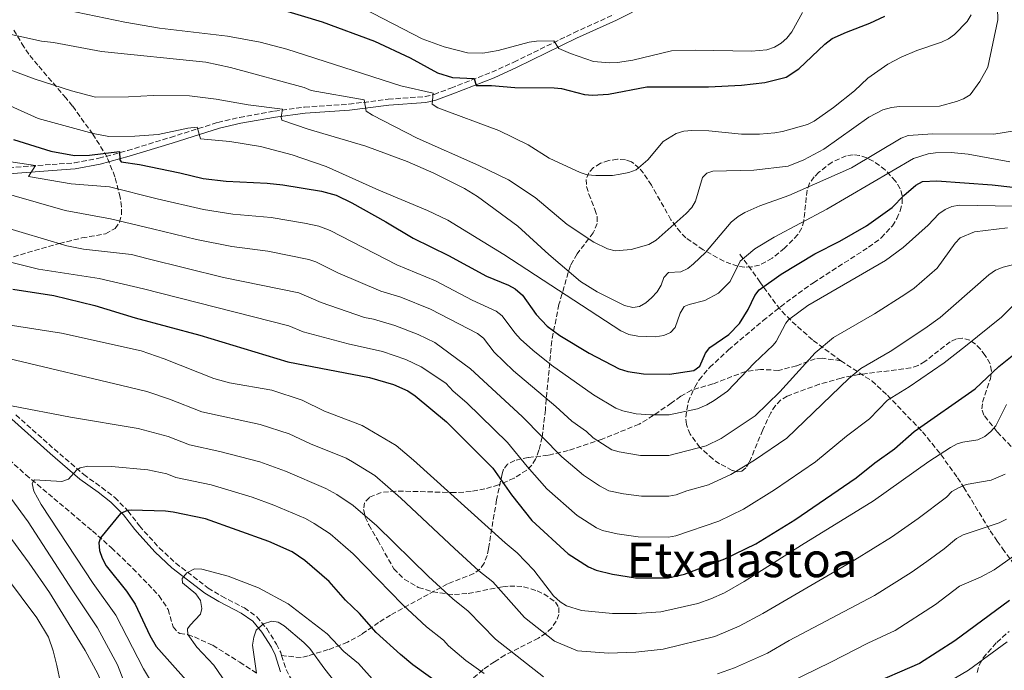
# Model space of a CAD drawing. Units: metres. Extents: x 644290 to 647735, y 4762340 to 4764725.
# Drawn here: x 646563 to 646890, y 4763508 to 4763724 of the extents above; entities that cross this region are included whole.
import ezdxf
from ezdxf.enums import TextEntityAlignment as Align

# ---------------------------------------------------------------- set-up
doc = ezdxf.new("R2010")
doc.units = ezdxf.units.M
doc.header["$MEASUREMENT"] = 0
doc.linetypes.add('DGN Style 3', pattern=[2.435891, 1.739922, -0.695969])
for name, color, linetype, lineweight in [('Barranco lineal', 142, 'DGN Style 3', 13), ('Camino', 7, 'DGN Style 3', 0), ('Curva de nivel directora', 30, 'Continuous', 30), ('Curva de nivel intermedia', 30, 'Continuous', 0), ('Margen derecho', 7, 'Continuous', 0), ('Senda', 7, 'DGN Style 3', 0), ('Texto de Área (paraje) menor', 7, 'Continuous', 0), ('Zona arbolada', 92, 'DGN Style 3', 0)]:
    doc.layers.add(name, color=color, linetype=linetype, lineweight=lineweight)
doc.styles.add('Style-Arial', font='arial.ttf')

msp = doc.modelspace()

# ---------------------------------------------------------------- linework, layer by layer
at = {"layer": 'Barranco lineal', "color": 142, "linetype": 'DGN Style 3', "lineweight": 13}
msp.add_polyline3d([(646551.78, 4763584.74, 957.36), (646564.69, 4763573.08, 955.5), (646586.79, 4763554.45, 950.51), (646593.1, 4763548.84, 949.36), (646600.25, 4763541.97, 948.29), (646608.94, 4763532.89, 947.15), (646611.91, 4763528.36, 946.7), (646613.61, 4763522.54, 946.04), (646615.26, 4763520.62, 946.12), (646615.79, 4763520.32, 946.04), (646618.46, 4763519.99, 945), (646620.7, 4763519.18, 944.26), (646626.77, 4763516.42, 942.36), (646635.75, 4763510.78, 940.39), (646641.31, 4763507.2, 940)], dxfattribs=at)
at = {"layer": 'Camino', "color": 7, "linetype": 'DGN Style 3', "lineweight": 0}
for points in [[(646558.94, 4763675.18, 992.8), (646573.35, 4763676.28, 996.74), (646580.79, 4763676.78, 997.42), (646588.92, 4763678.32, 999.4), (646598.43, 4763680.9, 1000.66), (646612.67, 4763685.26, 1003.96), (646628.43, 4763690.24, 1006.64), (646635.69, 4763691.91, 1007.9), (646647.27, 4763694, 1009.63), (646657.3, 4763695.36, 1010.98), (646672.02, 4763696.31, 1013.79), (646685.09, 4763697.96, 1017.19), (646697.29, 4763698.84, 1019.61), (646700.31, 4763699.53, 1020.63), (646705.86, 4763701.66, 1023.12), (646719.47, 4763706.94, 1026.5), (646726.82, 4763710.31, 1027.85), (646746.73, 4763720.04, 1031.03), (646760.04, 4763726.09, 1034.37)], [(646561.34, 4763592.99, 959.85), (646574.05, 4763581.68, 955.94), (646583.88, 4763573.23, 953.92), (646589.91, 4763568.88, 953.18), (646594.21, 4763565.53, 951.9), (646598.6, 4763561.11, 949.97), (646602.43, 4763556.14, 947.99), (646603.99, 4763554.3, 947.55), (646609.01, 4763548.78, 947.34), (646614.48, 4763543.72, 946.48), (646625.21, 4763535.44, 944.55), (646629.73, 4763532.71, 943.51), (646637.27, 4763528.83, 941.57), (646641.41, 4763525.9, 940.74), (646644.74, 4763521.95, 940.2), (646647.98, 4763516.75, 939.38), (646649.36, 4763513.99, 938.76), (646649.65, 4763513.04, 938.43)], [(646649.65, 4763513.04, 938.43), (646651.12, 4763508.34, 936.78), (646654.49, 4763502.12, 934.81), (646658.42, 4763495.78, 933.39), (646660.58, 4763491.94, 932.83), (646664.38, 4763483.25, 932.83), (646668.42, 4763474.5, 930.85), (646669.71, 4763472.61, 930.66), (646671.48, 4763471.07, 930.67), (646672.91, 4763470.25, 930.85), (646675.06, 4763469.45, 931.39), (646678.25, 4763468.73, 932.17), (646690.43, 4763466.63, 933.62), (646702.97, 4763465.71, 936.35), (646720.62, 4763465.37, 940.74)]]:
    msp.add_polyline3d(points, dxfattribs=at)
at = {"layer": 'Curva de nivel directora', "color": 30, "linetype": 'Continuous', "lineweight": 30, "flags": 128}
for points, elevation in [([(646648.07, 4763728.23), (646663.08, 4763723.64), (646680.56, 4763717.28), (646692.35, 4763711.73), (646701.47, 4763706.77), (646706.39, 4763705.21), (646713.61, 4763704.87), (646714.33, 4763702.5), (646719.33, 4763702.54), (646727.09, 4763701.87), (646740.2, 4763701.78), (646742.69, 4763701.54), (646750.33, 4763699.51), (646752.99, 4763699.35), (646758.26, 4763699.69), (646770.98, 4763702.1), (646791.5, 4763702.08), (646802.49, 4763702.67), (646810.18, 4763703.47), (646817.33, 4763705.3), (646821.55, 4763708.03), (646830.17, 4763716.27), (646832.58, 4763718.11), (646837.34, 4763720.3), (646845.07, 4763723.2), (646850.03, 4763725.54)], 1025), ([(646560.5, 4763684.62), (646572.93, 4763680.7), (646580.77, 4763679.26), (646585.8, 4763679.38), (646595.77, 4763680.53), (646595.9, 4763677.84), (646596.3, 4763677.2), (646602.42, 4763676.29), (646615.84, 4763673.53), (646623.53, 4763671.61), (646631.27, 4763670.67), (646644.81, 4763670.04), (646650.07, 4763669.46), (646662.86, 4763667.44), (646667.77, 4763666.11), (646672.92, 4763663.56), (646684.29, 4763657.17), (646693.31, 4763651.73), (646705.05, 4763645.97), (646717.71, 4763639.14), (646725.07, 4763636.19), (646727.23, 4763634.94), (646729.7, 4763632.86), (646734.24, 4763626.43), (646737.88, 4763622.55), (646742.1, 4763619.42), (646751.88, 4763613.59), (646761.83, 4763608.32), (646764.63, 4763607.42), (646769.9, 4763606.63), (646778.51, 4763606.6), (646786.61, 4763607.75), (646788.66, 4763609.18), (646790.44, 4763613.59), (646791.94, 4763615.46), (646798.25, 4763619.71), (646801.8, 4763623.43), (646804.72, 4763628.02), (646806.85, 4763632.68), (646808.37, 4763634.59), (646815.61, 4763639.83), (646826.79, 4763646.61), (646835.1, 4763650.76), (646844.04, 4763655.86), (646852.47, 4763662.02), (646856.36, 4763665.94), (646860.41, 4763669.39), (646862.61, 4763670.58), (646867.4, 4763670.88), (646885.79, 4763669.47), (646898.44, 4763668.08)], 1000), ([(646560.28, 4763634.78), (646573.97, 4763632.76), (646587.6, 4763629.37), (646601.02, 4763625.3), (646622.47, 4763619.56), (646651.7, 4763610.66), (646678.88, 4763605.49), (646686.83, 4763603.11), (646691.62, 4763600.98), (646694, 4763599.39), (646704.48, 4763590.68), (646719.85, 4763575.29), (646726.01, 4763566.41), (646732.81, 4763557.86), (646744.82, 4763546.8), (646751.59, 4763542.47), (646754.14, 4763541.38), (646759.6, 4763540.08), (646767.26, 4763538.9), (646778.14, 4763538.85), (646783.54, 4763540.03), (646796.93, 4763545.2), (646807.18, 4763550.18), (646820.15, 4763558.12), (646840.57, 4763572.07), (646846.73, 4763577.07), (646853.33, 4763581.74), (646859.85, 4763587.45), (646880.11, 4763601.65), (646887.95, 4763609.13), (646894, 4763614.03)], 975), ([(646709.3, 4763498.41), (646693.26, 4763509.91), (646689.09, 4763513.31), (646681.11, 4763520.65), (646675.5, 4763526.94), (646670.84, 4763531.39), (646665.49, 4763537.62), (646657.32, 4763544.62), (646653.18, 4763547.54), (646645.4, 4763550.96), (646624.33, 4763558.46), (646613.59, 4763560.72), (646611.1, 4763560.97), (646599.68, 4763561.39), (646598.46, 4763561.26), (646596.16, 4763560.19), (646589.42, 4763552.15), (646588.89, 4763550.43), (646589.18, 4763547.95), (646590.05, 4763545.44), (646591.39, 4763542.88), (646598.14, 4763534.37), (646600.98, 4763530.13), (646605.82, 4763519.68), (646607.93, 4763516.05), (646617.9, 4763504.8)], 950), ([(646891.5, 4763531.26), (646873.35, 4763517.9), (646861.56, 4763510.32), (646844.2, 4763502.78)], 950)]:
    msp.add_lwpolyline(points, dxfattribs=dict(at, elevation=elevation))
at = {"layer": 'Curva de nivel intermedia', "color": 30, "linetype": 'Continuous', "lineweight": 0, "flags": 128}
for points, elevation in [([(646553.74, 4763720.85), (646569.9, 4763717.21), (646573.84, 4763716.79), (646589.77, 4763713.84), (646624.46, 4763710.28), (646632.61, 4763708.46), (646657.12, 4763701.82), (646659.44, 4763700.9), (646677.1, 4763697.71), (646677.73, 4763694), (646679.85, 4763692.67), (646694.67, 4763685.05), (646715.12, 4763675.89), (646724.98, 4763671.14), (646733.91, 4763665.26), (646744.53, 4763656.28), (646753.33, 4763650.47), (646757.94, 4763648.21), (646760.43, 4763647.6), (646765.83, 4763648), (646771.66, 4763649.64), (646774.06, 4763651.12), (646784.11, 4763659.98), (646785.92, 4763661.96), (646787.2, 4763664.11), (646789.49, 4763671.92), (646790.92, 4763673.38), (646792.9, 4763674.09), (646806.5, 4763674.34), (646817.99, 4763675.75), (646823.19, 4763677.78), (646829.78, 4763681.34), (646844.76, 4763692.05), (646849.45, 4763694.43), (646852.28, 4763695.19), (646854.93, 4763695.49), (646868.25, 4763695.65), (646873.86, 4763697.2), (646876.25, 4763698.13), (646878.38, 4763699.43), (646881.67, 4763703.81), (646884.34, 4763708.67), (646887.66, 4763724.37), (646887.17, 4763739.68)], 1015), ([(646578.23, 4763727.54), (646597.58, 4763723.56), (646609.03, 4763721.54), (646631.62, 4763718.98), (646642.56, 4763716.91), (646651.33, 4763714.56), (646689.28, 4763702.4), (646699.98, 4763699.97), (646699.62, 4763696.37), (646701.55, 4763695.05), (646721.81, 4763687.54), (646731.62, 4763682.77), (646738.57, 4763678.37), (646748.82, 4763673.61), (646751.21, 4763672.88), (646754, 4763672.63), (646759.62, 4763672.62), (646762.09, 4763673.01), (646764.99, 4763673.58), (646767.41, 4763674.48), (646771.36, 4763677.8), (646776.47, 4763683.91), (646780.73, 4763686.59), (646783.25, 4763687.34), (646785.96, 4763687.6), (646791.56, 4763687.48), (646802.44, 4763686.4), (646808.47, 4763686.36), (646813.57, 4763686.74), (646816.06, 4763687.22), (646824.39, 4763689.58), (646826.65, 4763690.65), (646832.97, 4763695.17), (646840.04, 4763700.74), (646844.42, 4763704.94), (646851.11, 4763709.57), (646855.52, 4763711.97), (646860.68, 4763714.19), (646868.94, 4763716.96), (646871.2, 4763718.03), (646873.22, 4763719.52), (646877.39, 4763723.85), (646878.81, 4763726.01)], 1020), ([(646676.86, 4763728.16), (646696.33, 4763718.07), (646703.7, 4763715.35), (646711.42, 4763713.42), (646716.55, 4763713.31), (646721.6, 4763714.13), (646731.89, 4763716.93), (646734.36, 4763717.26), (646740.05, 4763717.33), (646741.7, 4763714.82), (646745.67, 4763713.11), (646753.25, 4763710.53), (646758.55, 4763710.08), (646761.24, 4763710.14), (646766.32, 4763710.96), (646779.19, 4763714.02), (646787.08, 4763714.28), (646805.78, 4763713.97), (646810.92, 4763714.39), (646813.41, 4763715.24), (646815.63, 4763716.55), (646817.49, 4763718.24), (646819.18, 4763720.35), (646822.69, 4763726.82)], 1030), ([(646549.07, 4763711.66), (646567.41, 4763704.76), (646579.81, 4763700.72), (646587.77, 4763698.7), (646598.76, 4763698.76), (646607, 4763699.24), (646618.99, 4763699.05), (646627.85, 4763698.02), (646638.56, 4763696.12), (646649.96, 4763694.67), (646649.49, 4763692.02), (646649.68, 4763690.96), (646658.48, 4763688.04), (646677.64, 4763682.38), (646691.34, 4763677.28), (646700.18, 4763673.41), (646710.36, 4763668.3), (646714.71, 4763665.58), (646728.16, 4763655.78), (646738.46, 4763646.3), (646748.98, 4763637.38), (646754.52, 4763633.89), (646761.09, 4763630.57), (646763.6, 4763629.38), (646766.32, 4763628.71), (646768.53, 4763629.07), (646770.69, 4763630.26), (646772.54, 4763631.93), (646774.41, 4763633.93), (646775.77, 4763636.17), (646776.67, 4763638.66), (646778.22, 4763640.38), (646782.34, 4763640.62), (646784.58, 4763641.67), (646786.53, 4763643.24), (646790.45, 4763647.01), (646798.99, 4763657.07), (646801.31, 4763658.95), (646803.58, 4763660.27), (646808.5, 4763662.56), (646818.18, 4763665.97), (646839.05, 4763675.11), (646855.45, 4763685.05), (646857.8, 4763685.9), (646866.02, 4763686.46), (646886.25, 4763686.32), (646896.65, 4763688.03)], 1010), ([(646544.41, 4763702.48), (646568.72, 4763691.54), (646587.01, 4763686.52), (646592.25, 4763685.62), (646600.89, 4763685.64), (646608.63, 4763686.27), (646618.48, 4763688.31), (646621.56, 4763688.65), (646622.67, 4763684.79), (646632.46, 4763683.89), (646642.58, 4763682.2), (646653.17, 4763679.52), (646664.46, 4763675.56), (646681.94, 4763667.77), (646698.11, 4763660.99), (646704.85, 4763657.72), (646723.45, 4763646.29), (646762.38, 4763620.97), (646764.96, 4763619.76), (646768, 4763619.14), (646773.74, 4763619.02), (646776.61, 4763619.42), (646778.91, 4763620.38), (646780.44, 4763622.04), (646782.12, 4763626.84), (646783.37, 4763629), (646785.11, 4763629.76), (646790.22, 4763631.09), (646794.8, 4763633.51), (646798.73, 4763637.35), (646802.01, 4763644.15), (646806.91, 4763648.18), (646813.31, 4763652.07), (646830.86, 4763661.42), (646859.57, 4763678.2), (646864.43, 4763679.77), (646866.95, 4763680.15), (646872.17, 4763680.2), (646877.75, 4763679.67), (646891.64, 4763677.17)], 1005), ([(646559.69, 4763677.12), (646567.86, 4763675.95), (646565.59, 4763672.29), (646579.68, 4763669.85), (646592.44, 4763668.8), (646608.25, 4763664.81), (646623.67, 4763661.29), (646633.42, 4763659.77), (646646.18, 4763658.64), (646657.23, 4763656.78), (646661.97, 4763655.74), (646665.76, 4763654.31), (646687.93, 4763642.95), (646700.77, 4763637.59), (646712.97, 4763631.19), (646720.97, 4763627.51), (646722.95, 4763625.98), (646727.16, 4763620.28), (646729.04, 4763618.23), (646733.07, 4763614.51), (646739.36, 4763609.57), (646753.25, 4763599.71), (646760.67, 4763595.3), (646762.97, 4763594.33), (646767.46, 4763593.35), (646772.37, 4763593.07), (646778.44, 4763593.05), (646787.81, 4763595.01), (646790.91, 4763596.36), (646793.32, 4763597.83), (646797.84, 4763600.94), (646806.69, 4763610.16), (646812.95, 4763616.22), (646813.93, 4763617.43), (646817.18, 4763623.48), (646818.12, 4763624.67), (646824.46, 4763629.36), (646850.28, 4763644.34), (646856.21, 4763648.66), (646864.52, 4763656.1), (646868.01, 4763659.83), (646870.09, 4763661.29), (646872.39, 4763662.33), (646874.89, 4763662.74), (646892.77, 4763662.44)], 995), ([(646551.85, 4763668.44), (646577.75, 4763660.96), (646592.83, 4763658.17), (646606.76, 4763654.85), (646621.33, 4763651.35), (646633.07, 4763648.99), (646645.05, 4763647.45), (646658.67, 4763644.69), (646661.03, 4763643.85), (646668.35, 4763640.19), (646682.56, 4763634.18), (646689.22, 4763632.14), (646699.08, 4763628.12), (646714.71, 4763620.08), (646716.67, 4763618.53), (646720.31, 4763613.84), (646726.64, 4763607.68), (646740.78, 4763595.8), (646746.05, 4763590.97), (646750.96, 4763587.46), (646753.16, 4763585.43), (646759.42, 4763581.44), (646761.8, 4763580.72), (646768.84, 4763579.53), (646778.36, 4763579.5), (646790.74, 4763582.73), (646795.64, 4763585.22), (646807.03, 4763592.7), (646815.18, 4763600.65), (646826.94, 4763613.62), (646833.03, 4763618.71), (646846.64, 4763626.58), (646856.77, 4763632.99), (646859.8, 4763635.2), (646867.44, 4763641.78)], 990), ([(646555.85, 4763655.82), (646578.26, 4763649.17), (646583.84, 4763648.12), (646599.71, 4763646.35), (646605.27, 4763644.88), (646630.29, 4763638.69), (646655.37, 4763633.64), (646662.8, 4763630.35), (646677.18, 4763625.4), (646680.13, 4763624.84), (646687.27, 4763622.69), (646694.99, 4763619.78), (646700.51, 4763617.08), (646712.4, 4763608.29), (646729.61, 4763592.43), (646742.72, 4763579.08), (646749.93, 4763572.97), (646755.27, 4763569.43), (646758.33, 4763567.8), (646763.23, 4763566.78), (646769.17, 4763566), (646778.29, 4763565.95), (646780.74, 4763566.4)], 985), ([(646867.44, 4763641.78), (646873.44, 4763650.09), (646875.13, 4763651.93), (646879.85, 4763653.88), (646890.83, 4763655.22)], 990), ([(646558.72, 4763644.06), (646568.87, 4763641.42), (646589.04, 4763638.34), (646603.78, 4763634.92), (646652.08, 4763622.59), (646656.83, 4763620.62), (646671.76, 4763616.64), (646683.11, 4763614.08), (646690.91, 4763611.44), (646696.06, 4763609.03), (646704.22, 4763603.53), (646706.66, 4763600.96), (646711.16, 4763597.05), (646724.73, 4763583.86), (646731.19, 4763575.85), (646737.81, 4763568.45), (646747.89, 4763559.58), (646754.3, 4763555.48), (646756.23, 4763554.59), (646761.11, 4763553.48), (646768.1, 4763552.51), (646778.21, 4763552.4), (646780.68, 4763552.76), (646794.87, 4763557.71), (646803.06, 4763561.69), (646813.44, 4763568.05), (646827.06, 4763577.36), (646837.38, 4763585.96), (646844.95, 4763591.67), (646851, 4763597.92), (646858.17, 4763602.4), (646869.79, 4763610.31), (646876.89, 4763615.84), (646888.8, 4763625.56), (646892.5, 4763629.18)], 980), ([(646780.74, 4763566.4), (646784.33, 4763567.74), (646791.53, 4763569.73), (646798.95, 4763573.21), (646806.73, 4763577.97), (646817.46, 4763585.31), (646838.09, 4763605.11), (646842.15, 4763608.4), (646851.81, 4763614.12), (646863.35, 4763621.7), (646868.43, 4763625.41), (646872.86, 4763629.27), (646884.62, 4763639.63), (646886.89, 4763641.16), (646889.42, 4763642.14), (646892.52, 4763642.88)], 985), ([(646555.18, 4763623.55), (646576.51, 4763620.2), (646603, 4763614.29), (646610.57, 4763611.63), (646627.07, 4763605.07), (646632.34, 4763603.71), (646646.39, 4763601.19), (646656.5, 4763597.92), (646663.85, 4763594.27), (646676.38, 4763589.52), (646687.69, 4763582.79), (646693.45, 4763577.97), (646723.91, 4763550.43), (646727.93, 4763547.17), (646733.42, 4763541.44), (646739.96, 4763532.91), (646742.16, 4763530.83), (646744.32, 4763529.53), (646749.26, 4763528.02), (646759.59, 4763527.04), (646767.54, 4763527.03), (646775.6, 4763527.53), (646787.97, 4763530.32), (646792.23, 4763531.81), (646796.78, 4763533.88), (646803.32, 4763537.59), (646822.37, 4763549.76), (646846.34, 4763564.5), (646864.71, 4763577.49), (646871.9, 4763582.19), (646874.12, 4763583.37), (646875.95, 4763583.94), (646880.99, 4763584.68), (646883.3, 4763585.88), (646885.35, 4763587.48), (646887, 4763589.36), (646890.5, 4763596.44)], 970), ([(646558.85, 4763611.71), (646598.83, 4763602.22), (646604.9, 4763600.75), (646612.43, 4763598.28), (646623.08, 4763594.04), (646642.56, 4763589.86), (646652.13, 4763586.74), (646659.24, 4763583.45), (646671.06, 4763578.68), (646673.25, 4763577.41), (646680.57, 4763572.84), (646689.24, 4763565.37), (646707.05, 4763548.55), (646715.21, 4763541.15), (646719.77, 4763537.49), (646730.31, 4763525.7), (646740.37, 4763517.77), (646747.97, 4763514.61), (646758.31, 4763513.78), (646767.29, 4763514.15), (646776.4, 4763515.15), (646793.6, 4763519.38), (646801.65, 4763522.78), (646809.55, 4763527.01), (646840.15, 4763544.81)], 965), ([(646559.88, 4763596.06), (646579.51, 4763592.25), (646602.03, 4763588.5), (646611.95, 4763585.86), (646619.09, 4763583.02), (646629.06, 4763580.85), (646642.44, 4763577.36), (646650.97, 4763574.31), (646664.31, 4763568.58), (646667.94, 4763566.52), (646673.45, 4763562.89), (646681.32, 4763556.12), (646698.41, 4763539.25), (646706.5, 4763531.87), (646711.61, 4763527.81), (646720.67, 4763518.5), (646736.61, 4763505.9)], 960), ([(646560.87, 4763372.67), (646568.6, 4763376.89), (646571.58, 4763379.19), (646585.17, 4763390.62), (646586.86, 4763392.49), (646588.73, 4763395.75), (646590.84, 4763403.34), (646592.86, 4763413.78), (646595.11, 4763431.45), (646595.9, 4763434.03), (646598.81, 4763439.07), (646600.72, 4763444.13), (646604, 4763457.58), (646605.89, 4763467.14), (646606.21, 4763473.99), (646606.03, 4763479.1), (646603.5, 4763490.55), (646597.79, 4763503.02), (646595.06, 4763509.96), (646588.44, 4763522.26), (646580.32, 4763534.55), (646565.4, 4763557.5), (646550.51, 4763577.69)], 960), ([(646607.72, 4763501.95), (646603.7, 4763508.59), (646594.58, 4763526.41), (646587.07, 4763536.92), (646569.8, 4763563.2), (646567.27, 4763567.69), (646566.75, 4763570.22), (646567.21, 4763570.94), (646567.55, 4763571.46), (646576.64, 4763570.84), (646578.8, 4763571.65), (646581.62, 4763574.74), (646582.75, 4763575.46), (646585.21, 4763575.92), (646593.11, 4763575.88), (646605.23, 4763574.79), (646611.55, 4763573.41), (646614.45, 4763572.25), (646626.23, 4763569.8), (646639.87, 4763565.62), (646647.07, 4763563.03), (646657.6, 4763558.56), (646660.51, 4763556.96), (646665.72, 4763553.43), (646673.4, 4763546.87), (646689.76, 4763529.95), (646697.79, 4763522.59), (646703.45, 4763518.13), (646705.13, 4763516.27), (646710.9, 4763511.38), (646716.96, 4763507.04)], 955), ([(646840.15, 4763544.81), (646852.31, 4763552.4), (646861.13, 4763558.59), (646870.54, 4763565.68), (646872.37, 4763567.53), (646874.52, 4763568.81), (646877.11, 4763569.85), (646885.37, 4763571.28), (646890.05, 4763573.34)], 965), ([(646553.56, 4763378.71), (646563.54, 4763386), (646567.23, 4763389.34), (646572.87, 4763396.73), (646577.11, 4763403.43), (646578.32, 4763405.85), (646580.38, 4763413.42), (646581.43, 4763424.31), (646582.33, 4763429.43), (646584.09, 4763434.24), (646589.8, 4763443.08), (646590.88, 4763445.59), (646593.99, 4763458.09), (646595.47, 4763466.55), (646594.92, 4763483.86), (646593.25, 4763492.64), (646590.53, 4763502.28), (646588.62, 4763506.91), (646584.42, 4763514.71), (646572.48, 4763533.93), (646565.79, 4763543.73), (646550.5, 4763564.5)], 965), ([(646811.05, 4763513.81), (646818.34, 4763518), (646846.68, 4763532.96), (646858.84, 4763540.61), (646864.03, 4763544.28), (646869.84, 4763548.53), (646873.9, 4763551.95), (646876.1, 4763553.12), (646888.06, 4763557.17), (646890.45, 4763558.34)], 960), ([(646562.1, 4763400.71), (646564.76, 4763405.11), (646566.76, 4763412.6), (646567.6, 4763420.25), (646567.54, 4763425.35), (646565.95, 4763435.37), (646566.37, 4763437.94), (646567.36, 4763440.57), (646573.47, 4763449.2), (646574.78, 4763451.71), (646578.1, 4763459.3), (646579.34, 4763464.16), (646580.08, 4763473.85), (646580.14, 4763481.58), (646579.79, 4763486.6), (646574.99, 4763509.71), (646573.74, 4763514.55), (646572.13, 4763519.07), (646568.26, 4763525.51), (646552.24, 4763546.99)], 970), ([(646832.14, 4763510.8), (646844.43, 4763517.09), (646853.49, 4763521.3), (646866.93, 4763529.96), (646874.9, 4763536.06), (646881.87, 4763539.11), (646886.46, 4763541.51), (646892.82, 4763546)], 955), ([(646633.09, 4763501.08), (646627.13, 4763509.77), (646621.43, 4763515.76), (646618.46, 4763519.99), (646618.37, 4763521.85), (646619.22, 4763523.11), (646622.71, 4763526.73), (646623.08, 4763528.64), (646622.68, 4763531.34), (646621.14, 4763533.56), (646616.76, 4763537.19), (646616.59, 4763538.59), (646618.11, 4763540.49), (646620.68, 4763541.88), (646623.17, 4763541.68), (646631.84, 4763539.36), (646641.97, 4763535.47), (646651.81, 4763530.22), (646664.83, 4763520.24), (646670.37, 4763514.41), (646675.23, 4763510.39), (646680.67, 4763504.27)], 945), ([(646641.31, 4763507.2), (646639.92, 4763516.42), (646640.36, 4763519.11), (646641.18, 4763521.44), (646643.62, 4763523.58), (646646.42, 4763524.4), (646648.5, 4763524.09), (646650.49, 4763522.85), (646657.06, 4763517.33), (646658.98, 4763515.33), (646663.95, 4763508.44), (646669.01, 4763502.21)], 940), ([(646847.42, 4763492.96), (646864.94, 4763500.46), (646877.9, 4763508.11), (646890.75, 4763517.56)], 945), ([(646794.48, 4763506.92), (646800.12, 4763508.98), (646811.05, 4763513.81)], 960), ([(646808.74, 4763499.35), (646832.14, 4763510.8)], 955)]:
    msp.add_lwpolyline(points, dxfattribs=dict(at, elevation=elevation))
at = {"layer": 'Margen derecho', "color": 7, "linetype": 'Continuous', "lineweight": 0}
for points in [[(646559.04, 4763673.18, 992.8), (646573.49, 4763674.28, 996.74), (646581.05, 4763674.79, 997.42), (646589.36, 4763676.37, 999.4), (646598.99, 4763678.98, 1000.66), (646613.27, 4763683.35, 1003.96), (646628.96, 4763688.31, 1006.64), (646636.09, 4763689.95, 1007.9), (646647.58, 4763692.02, 1009.63), (646657.5, 4763693.37, 1010.98), (646672.21, 4763694.32, 1013.79), (646685.29, 4763695.96, 1017.19), (646697.59, 4763696.86, 1019.61), (646700.89, 4763697.61, 1020.63), (646706.58, 4763699.79, 1023.12), (646720.25, 4763705.1, 1026.5), (646727.67, 4763708.51, 1027.85), (646747.58, 4763718.23, 1031.03), (646760.9, 4763724.29, 1034.37), (646766.18, 4763726.92, 1035.3)], [(646559.95, 4763591.55, 959.85), (646572.73, 4763580.18, 955.94), (646582.64, 4763571.66, 953.92), (646588.7, 4763567.28, 953.18), (646592.88, 4763564.03, 951.9), (646597.1, 4763559.79, 949.97), (646600.87, 4763554.88, 947.99), (646602.49, 4763552.98, 947.55), (646607.59, 4763547.37, 947.34), (646613.19, 4763542.19, 946.48), (646624.08, 4763533.79, 944.55), (646628.76, 4763530.96, 943.51), (646636.23, 4763527.12, 941.57), (646640.05, 4763524.41, 940.74), (646643.12, 4763520.77, 940.2), (646646.23, 4763515.77, 939.38), (646647.5, 4763513.25, 938.76), (646649.26, 4763507.56, 936.78)]]:
    msp.add_polyline3d(points, dxfattribs=at)
at = {"layer": 'Senda', "color": 7, "linetype": 'DGN Style 3', "lineweight": 0}
for points in [[(646801.89, 4763646.47, 1005.33), (646808.57, 4763637.26, 998.74), (646809.89, 4763635.41, 997.8), (646814.31, 4763629.36, 996.73), (646815.9, 4763627.48, 996.13), (646819.27, 4763623.97, 994.38), (646826.25, 4763617.79, 990.84), (646835.44, 4763611.04, 986.21)], [(646835.44, 4763611.04, 986.21), (646829.27, 4763611.86, 988.19), (646826.95, 4763611.7, 989.01), (646820.78, 4763609.32, 990.83), (646814.79, 4763607.82, 991.49), (646808.76, 4763608.15, 992.15), (646803.84, 4763607.46, 992.68), (646792.97, 4763603.32, 994.12), (646785.83, 4763601.26, 995.21), (646782.25, 4763599.21, 995.7), (646779.13, 4763596.92, 995.44), (646773.15, 4763592.77, 993.59), (646768.42, 4763589.93, 992.21), (646756.16, 4763584.96, 989.05), (646744.84, 4763581.18, 986.14), (646738.21, 4763579.61, 983.58), (646731.62, 4763578.88, 981.6), (646727.1, 4763577.88, 979.6), (646724.75, 4763576.66, 978.31), (646723.41, 4763574.92, 977.09), (646722.92, 4763573.41, 976.33), (646721.05, 4763564.79, 973.03), (646718.38, 4763548.5, 966.44), (646717.92, 4763546.31, 965.27), (646716.99, 4763543.73, 963.81), (646715.54, 4763541.77, 963.44), (646713.56, 4763540.24, 963.15), (646704.75, 4763536.81, 959.89), (646685.81, 4763526.49, 953.92), (646681.88, 4763523.99, 952.01), (646676.36, 4763520.14, 948.66), (646671.56, 4763517.43, 946.01), (646665.16, 4763514.97, 942.79), (646658.42, 4763512.96, 940), (646656.09, 4763512.31, 939.41), (646649.65, 4763513.04, 938.43)], [(646835.44, 4763611.04, 986.21), (646845.77, 4763604.29, 982.92), (646850.91, 4763599.55, 980.24), (646862.62, 4763587.36, 973.38), (646868.74, 4763579.77, 969.08), (646874.22, 4763572.14, 965.63), (646876.34, 4763568.91, 964.37), (646883.95, 4763556.32, 960.51), (646885.13, 4763554.47, 959.43), (646887.38, 4763551.08, 956.4), (646889.17, 4763548.58, 954.58), (646890.57, 4763546.63, 953.87), (646894.98, 4763540.61, 952.59), (646896.02, 4763539.34, 951.94), (646902.14, 4763532.17, 946.67), (646912.28, 4763521.26, 939.68), (646920.04, 4763512.25, 934.15), (646922.76, 4763508.92, 931.38), (646923.98, 4763507.03, 930.35), (646927.15, 4763500.75, 929.53)]]:
    msp.add_polyline3d(points, dxfattribs=at)
at = {"layer": 'Zona arbolada', "color": 92, "linetype": 'DGN Style 3', "lineweight": 0}
for points in [[(646560.51, 4763645.61, 997.46), (646575.85, 4763650.01, 1000.06), (646583.3, 4763651.86, 1000.71), (646591.15, 4763653.21, 1000.55), (646594.35, 4763654.99, 1000.84), (646595.83, 4763657.11, 1001.27), (646596.46, 4763659.62, 1001.83), (646596.47, 4763662.23, 1002.53), (646595.96, 4763665.38, 1003.64), (646594.27, 4763672.16, 1006.31), (646591.66, 4763678.73, 1009.03), (646586.94, 4763686.33, 1012.54), (646580.17, 4763695.7, 1017.19), (646578.01, 4763698.36, 1018.38), (646568.6, 4763709.27, 1022.38), (646565.7, 4763712.93, 1024.44), (646564, 4763715.34, 1026.06), (646560.69, 4763720.9, 1029.86)], [(646758.41, 4763677.59, 1033.44), (646755.64, 4763676.65, 1033.63), (646753.25, 4763675.22, 1033.7), (646751.67, 4763673.53, 1033.67), (646750.87, 4763671.32, 1033.46), (646750.97, 4763668.93, 1033.07), (646751.69, 4763666.41, 1032.51), (646753.72, 4763661.33, 1030.96), (646754.44, 4763658.92, 1030.03), (646754.54, 4763656.68, 1029.02), (646753.17, 4763653.57, 1027.28), (646747.85, 4763646.51, 1022.3), (646745.58, 4763642.67, 1020), (646741.78, 4763629.71, 1014.56), (646739.39, 4763617.6, 1009.94), (646737.27, 4763594.67, 1002.03), (646736.2, 4763585.6, 997.69), (646735.16, 4763581.25, 995.44), (646734.02, 4763578.3, 994.12), (646732.78, 4763576.34, 993.32), (646731.09, 4763574.66, 992.58), (646726.89, 4763571.99, 991.15), (646721.67, 4763569.77, 989.33), (646717.19, 4763568.4, 987.48), (646712.6, 4763567.53, 985.74), (646707.2, 4763567.19, 984.37), (646687.61, 4763567.71, 981.35), (646682.72, 4763567.26, 980.42), (646678.8, 4763565.59, 979.62), (646677.22, 4763563.8, 979.02), (646676.87, 4763561.58, 978.25), (646677.45, 4763559.07, 977.42), (646678.63, 4763556.42, 976.65), (646681.58, 4763551.34, 975.7), (646686.92, 4763541.88, 975.67), (646690.38, 4763538.38, 975.67), (646695.07, 4763535.67, 975.67), (646699.86, 4763534.23, 975.67), (646704.76, 4763533.47, 975.67)], [(646897.05, 4763577.26, 977.98), (646887.32, 4763587.46, 983.54), (646883, 4763592.97, 986.21), (646882.31, 4763595, 986.97), (646882.53, 4763597.3, 987.56), (646885.15, 4763605.02, 988.91), (646885.52, 4763607.58, 989.39), (646885.05, 4763610, 989.99), (646883.39, 4763612.79, 991.09), (646881.86, 4763614.83, 992.28), (646880.17, 4763616.57, 993.53), (646878.34, 4763617.84, 994.62), (646875.93, 4763618.56, 995.44), (646873.86, 4763618.3, 995.79), (646871.8, 4763617.36, 996.13), (646863.37, 4763610.76, 997.44), (646861.12, 4763609.42, 997.76), (646858.77, 4763608.61, 998.07), (646841.49, 4763606.44, 1000.27), (646835.55, 4763605.28, 1001.02), (646828.3, 4763603.21, 1001.95), (646817.62, 4763599.27, 1003.35), (646815.55, 4763598, 1003.63), (646813.74, 4763596.1, 1003.86), (646812.16, 4763593.7, 1004.05), (646809.49, 4763588.02, 1004.32), (646805.03, 4763577.16, 1004.58), (646803.85, 4763575.4, 1004.61), (646802.58, 4763574.31, 1004.64), (646801.16, 4763574.05, 1004.66), (646799.34, 4763574.56, 1004.63), (646795.17, 4763576.78, 1004.28), (646792.92, 4763578.37, 1004.03), (646788.64, 4763582.23, 1003.56), (646785.38, 4763586.58, 1003.34), (646784.16, 4763589.82, 1003.46), (646783.92, 4763592.25, 1003.68), (646784.73, 4763597.29, 1004.3), (646786.91, 4763602.28, 1005.04), (646788.39, 4763604.63, 1005.39), (646791.86, 4763608.82, 1005.92), (646798.17, 4763614.67, 1006.12), (646809.62, 4763624.36, 1005.49), (646815.43, 4763628.96, 1005.47), (646819.35, 4763631.97, 1005.83), (646826.36, 4763636.97, 1007.3), (646844.69, 4763648.76, 1012.83), (646848.88, 4763651.91, 1013.89), (646852.58, 4763655.87, 1014.65), (646854.08, 4763658.28, 1014.97), (646855.2, 4763660.84, 1015.29), (646855.84, 4763663.42, 1015.62), (646855.88, 4763665.91, 1015.99), (646855.22, 4763668.21, 1016.43), (646853.63, 4763670.71, 1017.11), (646850.22, 4763674.45, 1018.61), (646846.21, 4763677.41, 1020.27), (646844.09, 4763678.48, 1021.05), (646841.71, 4763679.3, 1021.8), (646839.53, 4763679.5, 1022.41), (646837.24, 4763679.14, 1023), (646832.55, 4763677.05, 1024), (646828.13, 4763673.66, 1024.47), (646826.62, 4763672.16, 1024.44), (646825.1, 4763670.02, 1024.31), (646824.24, 4763667.68, 1024.16), (646823.17, 4763657.57, 1023.51), (646822.47, 4763655.17, 1023.34), (646821.18, 4763652.95, 1023.17), (646816.76, 4763648.42, 1022.65), (646812.67, 4763645.09, 1022.11), (646808.43, 4763642.83, 1021.78), (646805.76, 4763642.19, 1021.8), (646803.53, 4763642.15, 1021.99), (646801.25, 4763642.48, 1022.3), (646796.62, 4763644.08, 1023.2), (646789.72, 4763647.92, 1024.88), (646784, 4763651.92, 1026.23), (646782.18, 4763653.73, 1026.71), (646779, 4763657.91, 1027.68), (646772.51, 4763669.36, 1030.11), (646769.91, 4763673.33, 1031.08), (646768.5, 4763675, 1031.56), (646765.92, 4763677.14, 1032.35), (646763.86, 4763677.86, 1032.79), (646761.25, 4763678, 1033.16), (646758.41, 4763677.59, 1033.44)], [(646704.76, 4763533.47, 975.67), (646707.06, 4763533.31, 975.93), (646711.67, 4763533.67, 977.73), (646723.16, 4763535.87, 984.65), (646725.45, 4763536.09, 985.6), (646727.75, 4763536.1, 986.16), (646730.06, 4763535.85, 986.21), (646734.58, 4763534.53, 985.16), (646736.74, 4763533.5, 984.29), (646740.61, 4763530.8, 982.26), (646741.79, 4763528.93, 981.04), (646741.8, 4763526.71, 979.68), (646740.9, 4763524.4, 978.29), (646739.38, 4763522.22, 976.99), (646737.49, 4763520.41, 975.89), (646734.95, 4763518.76, 974.98), (646723.82, 4763513.19, 973.51), (646720.41, 4763510.97, 972.16), (646716.57, 4763508.32, 970.14), (646713.09, 4763505.34, 968.05)], [(646880.74, 4763507.33, 950.38), (646881.47, 4763509.85, 950.53), (646882.74, 4763512.22, 950.62), (646887.29, 4763517.39, 950.62), (646891.36, 4763521.06, 950.62)]]:
    msp.add_polyline3d(points, dxfattribs=at)

# ---------------------------------------------------------------- texts
at = {"layer": 'Texto de Área (paraje) menor', "color": 7, "linetype": 'Continuous', "lineweight": 0, "style": 'Style-Arial'}
msp.add_text('Etxalastoa', height=11.5, dxfattribs=at).set_placement((646802.63, 4763544.82, 976.96), align=Align.MIDDLE_CENTER)

doc.saveas('drawing.dxf')
